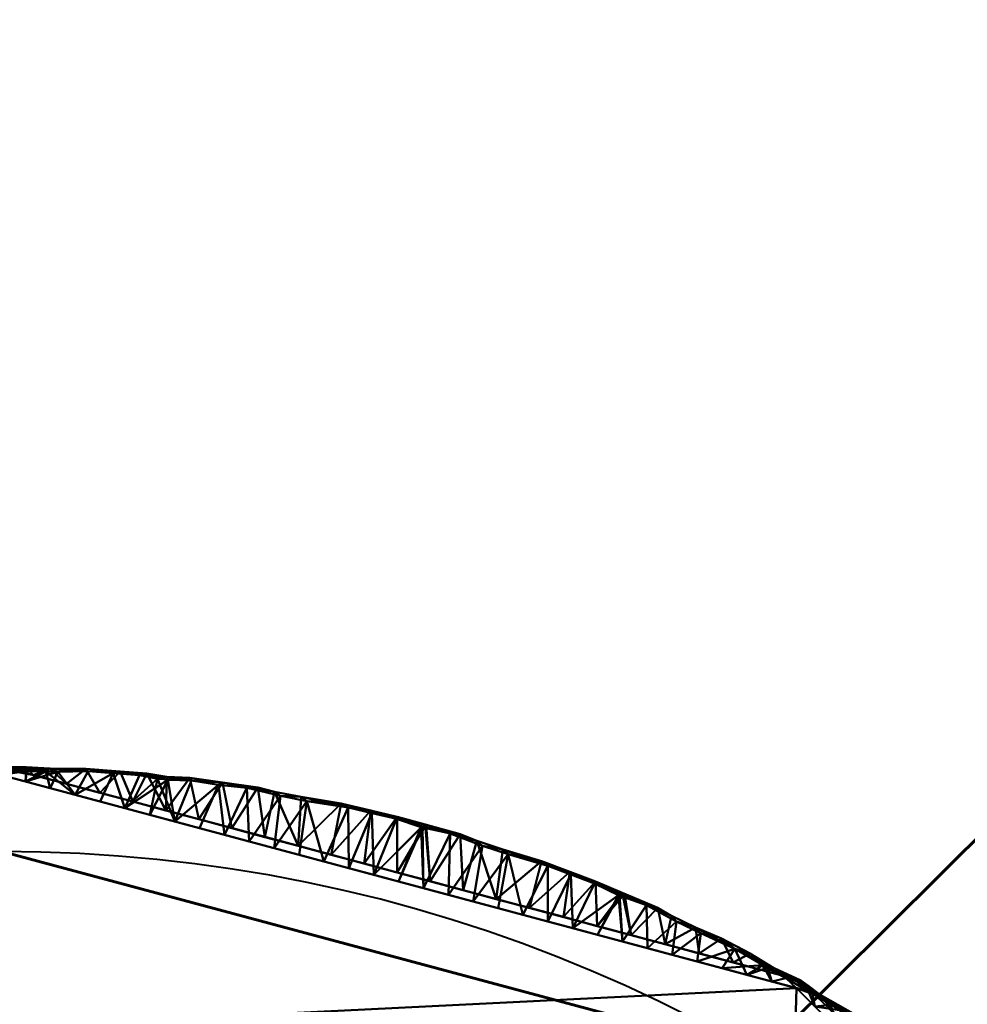
# Model space of a CAD drawing. Units: millimetres. Extents: x -2000 to 2000, y -2000 to 2000.
# Drawn here: x 0 to 22, y 31 to 54 of the extents above; entities that cross this region are included whole.
import ezdxf

# ---------------------------------------------------------------- set-up
doc = ezdxf.new("R2010")
doc.units = ezdxf.units.MM
doc.layers.add('A-CLNG', color=13, linetype='Continuous', lineweight=50)
doc.layers.add('E-LITE-EQPM', color=33, linetype='Continuous', lineweight=30)

msp = doc.modelspace()

# ---------------------------------------------------------------- linework, layer by layer
at = {"lineweight": 40}
msp.add_arc((0, 0, 4000), 35, 0, 180, dxfattribs=at)

# ---------------------------------------------------------------- meshes
at = {"layer": 'A-CLNG', "lineweight": 60}
mesh = msp.add_polyface(dxfattribs=at)
corners = [(2000, 2000, 4000), (-2000, 2000, 4000), (-2000, -2000, 4000), (2000, -2000, 4000), (35, 0, 4000), (30.311, -17.5, 4000), (17.5, -30.311, 4000), (0, -35, 4000), (-17.5, -30.311, 4000), (-30.311, -17.5, 4000), (-35, 0, 4000), (-30.311, 17.5, 4000), (-17.5, 30.311, 4000), (0, 35, 4000), (17.5, 30.311, 4000), (30.311, 17.5, 4000)]
mesh.append_faces([[corners[k] for k in face] for face in [(9, 2, 8), (15, 0, 14)]], dxfattribs={"vtx0": -1, "vtx1": -1})
mesh.append_faces([[corners[k] for k in face] for face in [(2, 9, 10), (1, 12, 13), (0, 15, 4)]], dxfattribs={"vtx0": -1, "vtx2": -1})
mesh.append_faces([[corners[k] for k in face] for face in [(11, 12, 1), (5, 6, 3), (6, 7, 3)]], dxfattribs={"vtx1": -1, "vtx2": -1})
mesh.append_faces([[corners[k] for k in face] for face in [(7, 8, 2, 3), (10, 11, 1, 2), (3, 0, 4, 5), (13, 14, 0, 1)]], dxfattribs={"vtx1": -1, "vtx3": -1})
at = {"layer": 'E-LITE-EQPM', "lineweight": 40}
mesh = msp.add_polyface(dxfattribs=at)
corners = [(0.577, 36.862, 3999.871), (1.109, 36.922, 3999.808), (-0.031, 36.917, 3999.834), (1.497, 36.567, 3999.693), (0.733, 36.771, 3999.693), (2.73, 36.853, 3999.78), (3.181, 36.77, 3999.842), (3.351, 36.805, 3999.772), (1.943, 36.911, 3999.763), (2.261, 36.362, 3999.693), (1.694, 36.314, 3999.893), (2.269, 36.16, 3999.893), (2.573, 36.813, 3999.846), (1.994, 36.86, 3999.836), (1.295, 36.848, 3999.869), (2.844, 36.006, 3999.893), (3.599, 36.682, 3999.874), (3.025, 36.157, 3999.693), (3.789, 35.952, 3999.693), (3.812, 36.73, 3999.82), (-0.031, 36.976, 3999.693), (-0.031, 36.776, 3999.893), (3.419, 35.851, 3999.893), (3.994, 35.697, 3999.893), (0.544, 36.622, 3999.893), (1.119, 36.468, 3999.893)]
mesh.append_faces([[corners[k] for k in face] for face in [(15, 12, 11), (10, 14, 25)]], dxfattribs={"vtx0": -1, "vtx1": -1})
mesh.append_faces([[corners[k] for k in face] for face in [(0, 1, 2), (5, 6, 7), (8, 5, 9), (1, 13, 8), (14, 10, 13), (4, 2, 1), (6, 15, 16), (5, 7, 17), (18, 7, 19), (1, 0, 14), (12, 6, 5), (12, 5, 13), (6, 19, 7), (16, 19, 6), (6, 12, 15), (1, 8, 3), (5, 8, 13), (10, 12, 13), (24, 14, 0), (13, 1, 14)]], dxfattribs={"vtx0": -1, "vtx1": -1, "vtx2": -1})
mesh.append_faces([[corners[k] for k in face] for face in [(5, 17, 9), (14, 24, 25), (0, 21, 24)]], dxfattribs={"vtx0": -1, "vtx2": -1})
mesh.append_faces([[corners[k] for k in face] for face in [(3, 4, 1), (10, 11, 12), (2, 21, 0), (9, 3, 8), (18, 17, 7), (22, 23, 16), (15, 22, 16)]], dxfattribs={"vtx1": -1, "vtx2": -1})
mesh.append_faces([[corners[k] for k in face] for face in [(4, 20, 2)]], dxfattribs={"vtx2": -1})
mesh = msp.add_polyface(dxfattribs=at)
corners = [(1.119, 36.468, 3998.893), (1.017, 36.849, 3998.913), (1.694, 36.314, 3998.893), (2.573, 36.813, 3998.94), (1.994, 36.86, 3998.95), (2.73, 36.853, 3999.006), (1.109, 36.922, 3998.978), (1.497, 36.567, 3999.093), (1.943, 36.911, 3999.024), (2.261, 36.362, 3999.093), (3.025, 36.157, 3999.093), (0.544, 36.622, 3998.893), (-0.031, 36.917, 3998.952), (0.56, 36.9, 3998.94), (-0.031, 36.776, 3998.893), (3.351, 36.805, 3999.014), (3.181, 36.77, 3998.944), (2.844, 36.006, 3998.893), (0.733, 36.771, 3999.093), (0.559, 36.953, 3999.009), (3.789, 35.952, 3999.093), (3.834, 36.659, 3998.912), (2.269, 36.16, 3998.893), (3.419, 35.851, 3998.893), (-0.031, 36.955, 3999.043), (-0.031, 36.976, 3999.093)]
mesh.append_faces([[corners[k] for k in face] for face in [(18, 24, 25)]], dxfattribs={"vtx0": -1})
mesh.append_faces([[corners[k] for k in face] for face in [(0, 1, 2), (12, 13, 14), (2, 3, 22), (17, 21, 23), (22, 3, 17), (24, 19, 12)]], dxfattribs={"vtx0": -1, "vtx1": -1})
mesh.append_faces([[corners[k] for k in face] for face in [(3, 2, 4), (4, 5, 3), (6, 7, 8), (15, 5, 10), (15, 16, 5), (16, 17, 3), (19, 6, 13), (19, 13, 12), (4, 2, 1), (3, 5, 16), (8, 5, 4), (5, 8, 9), (6, 8, 4), (21, 17, 16), (13, 6, 1), (4, 1, 6), (13, 1, 11), (24, 18, 19), (18, 6, 19)]], dxfattribs={"vtx0": -1, "vtx1": -1, "vtx2": -1})
mesh.append_faces([[corners[k] for k in face] for face in [(1, 0, 11), (8, 7, 9), (15, 10, 20)]], dxfattribs={"vtx0": -1, "vtx2": -1})
mesh.append_faces([[corners[k] for k in face] for face in [(9, 10, 5), (18, 7, 6), (11, 14, 13)]], dxfattribs={"vtx1": -1, "vtx2": -1})
mesh = msp.add_polyface(dxfattribs=at)
corners = [(-0.031, 36.976, 3999.693), (18.469, 32.019, 3999.693), (32.012, 18.476, 3999.693), (36.969, -0.024, 3999.693), (32.012, -18.524, 3999.693), (18.469, -32.067, 3999.693), (-0.031, -37.024, 3999.693), (-0.031, -37.024, 3999.093), (18.469, -32.067, 3999.093), (32.012, -18.524, 3999.093), (36.969, -0.024, 3999.093), (32.012, 18.476, 3999.093), (18.469, 32.019, 3999.093), (-0.031, 36.976, 3999.093), (12.645, 33.579, 3999.693), (9.219, 34.497, 3999.093), (25.241, 25.247, 3999.093), (25.241, 25.247, 3999.693), (34.491, 9.226, 3999.693), (34.491, 9.226, 3999.093), (25.241, -25.296, 3999.093), (25.241, -25.296, 3999.693), (12.645, -33.627, 3999.093), (9.219, -34.546, 3999.693), (34.491, -9.274, 3999.693), (34.491, -9.274, 3999.093), (6.307, 35.278, 3999.693), (6.307, -35.326, 3999.093)]
mesh.append_faces([[corners[k] for k in face] for face in [(26, 13, 0)]], dxfattribs={"vtx0": -1})
mesh.append_faces([[corners[k] for k in face] for face in [(1, 12, 14), (6, 27, 23), (13, 26, 15), (22, 23, 27), (14, 15, 26)]], dxfattribs={"vtx0": -1, "vtx1": -1})
mesh.append_faces([[corners[k] for k in face] for face in [(16, 17, 2, 11), (11, 2, 18, 19), (12, 1, 17, 16), (3, 10, 19, 18), (25, 24, 4, 9), (20, 21, 5, 8), (22, 5, 23), (14, 12, 15), (24, 25, 10, 3), (5, 22, 8), (9, 4, 21, 20)]], dxfattribs={"vtx0": -1, "vtx2": -1})
mesh.append_faces([[corners[k] for k in face] for face in [(6, 7, 27)]], dxfattribs={"vtx2": -1})
mesh = msp.add_polyface(dxfattribs=at)
corners = [(-0.031, -36.824, 3999.893), (18.369, -31.894, 3999.893), (31.839, -18.424, 3999.893), (36.769, -0.024, 3999.893), (31.839, 18.376, 3999.893), (18.369, 31.846, 3999.893), (-0.031, 36.776, 3999.893), (-18.431, 31.846, 3999.893), (-31.901, 18.376, 3999.893), (-36.831, -0.024, 3999.893), (-31.901, -18.424, 3999.893), (-18.431, -31.894, 3999.893), (-0.031, 30.938, 3999.893), (18.168, 25.025, 3999.893), (29.416, 9.544, 3999.893), (29.416, -9.592, 3999.893), (18.168, -25.073, 3999.893), (-0.031, -30.987, 3999.893), (-18.23, -25.073, 3999.893), (-29.478, -9.592, 3999.893), (-29.478, 9.544, 3999.893), (-18.23, 25.025, 3999.893)]
mesh.append_faces([[corners[k] for k in face] for face in [(20, 9, 19), (11, 18, 10)]], dxfattribs={"vtx0": -1, "vtx1": -1})
mesh.append_faces([[corners[k] for k in face] for face in [(7, 21, 12), (21, 7, 8), (5, 12, 13), (4, 13, 14, 3), (13, 4, 5), (10, 18, 19, 9), (15, 2, 3, 14), (2, 15, 16, 1), (1, 16, 17, 0)]], dxfattribs={"vtx0": -1, "vtx2": -1})
mesh.append_faces([[corners[k] for k in face] for face in [(12, 5, 6, 7)]], dxfattribs={"vtx0": -1, "vtx3": -1})
mesh.append_faces([[corners[k] for k in face] for face in [(8, 9, 20, 21), (17, 18, 11, 0)]], dxfattribs={"vtx1": -1, "vtx3": -1})
mesh = msp.add_polyface(dxfattribs=at)
corners = [(-0.031, -36.824, 3998.893), (-18.431, -31.894, 3998.893), (-31.901, -18.424, 3998.893), (-36.831, -0.024, 3998.893), (-31.901, 18.376, 3998.893), (-18.431, 31.846, 3998.893), (-0.031, 36.776, 3998.893), (18.369, 31.846, 3998.893), (31.839, 18.376, 3998.893), (36.769, -0.024, 3998.893), (31.839, -18.424, 3998.893), (18.369, -31.894, 3998.893), (-0.031, -30.987, 3998.893), (18.168, -25.073, 3998.893), (29.416, -9.592, 3998.893), (29.416, 9.544, 3998.893), (18.168, 25.025, 3998.893), (-0.031, 30.938, 3998.893), (-18.23, 25.025, 3998.893), (-29.478, 9.544, 3998.893), (-29.478, -9.592, 3998.893), (-18.23, -25.073, 3998.893)]
mesh.append_faces([[corners[k] for k in face] for face in [(2, 21, 1)]], dxfattribs={"vtx0": -1, "vtx1": -1})
mesh.append_faces([[corners[k] for k in face] for face in [(17, 6, 7, 16), (1, 21, 12, 0)]], dxfattribs={"vtx0": -1, "vtx2": -1})
mesh.append_faces([[corners[k] for k in face] for face in [(7, 8, 16)]], dxfattribs={"vtx1": -1, "vtx2": -1})
mesh.append_faces([[corners[k] for k in face] for face in [(17, 18, 5, 6), (4, 5, 18, 19), (3, 4, 19, 20), (15, 16, 8, 9), (20, 21, 2, 3), (9, 10, 14, 15), (13, 14, 10, 11), (12, 13, 11, 0)]], dxfattribs={"vtx1": -1, "vtx3": -1})
mesh = msp.add_polyface(dxfattribs=at)
corners = [(4.346, 36.702, 3999.02), (5.096, 36.596, 3999.001), (4.386, 36.645, 3998.945), (3.994, 35.697, 3998.893), (3.834, 36.659, 3998.912), (5.317, 35.543, 3999.093), (5.917, 36.481, 3999.022), (3.181, 36.77, 3998.944), (3.812, 36.73, 3998.966), (3.789, 35.952, 3999.093), (4.553, 35.748, 3999.093), (6.299, 36.383, 3998.965), (5.665, 36.473, 3998.949), (5.003, 36.547, 3998.93), (6.436, 36.286, 3998.911), (7.052, 36.169, 3998.91), (6.294, 35.081, 3998.893), (5.144, 35.389, 3998.893), (4.569, 35.543, 3998.893), (3.351, 36.805, 3999.014), (6.081, 35.338, 3999.093), (5.719, 35.235, 3998.893), (3.419, 35.851, 3998.893), (6.845, 35.134, 3999.093), (6.915, 36.264, 3998.957), (6.869, 34.927, 3998.893)]
mesh.append_faces([[corners[k] for k in face] for face in [(5, 1, 10), (3, 13, 18), (16, 15, 25)]], dxfattribs={"vtx0": -1, "vtx1": -1})
mesh.append_faces([[corners[k] for k in face] for face in [(0, 1, 2), (2, 3, 4), (5, 6, 1), (7, 8, 4), (11, 12, 6), (2, 1, 13), (12, 11, 14), (15, 16, 14), (0, 2, 8), (8, 7, 19), (9, 8, 19), (4, 8, 2), (9, 0, 8), (0, 10, 1), (1, 12, 13), (2, 13, 3), (1, 6, 12), (20, 11, 6), (14, 11, 24), (14, 24, 15), (14, 21, 12), (11, 23, 24), (17, 13, 12)]], dxfattribs={"vtx0": -1, "vtx1": -1, "vtx2": -1})
mesh.append_faces([[corners[k] for k in face] for face in [(0, 9, 10), (13, 17, 18), (6, 5, 20), (12, 21, 17)]], dxfattribs={"vtx0": -1, "vtx2": -1})
mesh.append_faces([[corners[k] for k in face] for face in [(3, 22, 4), (20, 23, 11), (16, 21, 14)]], dxfattribs={"vtx1": -1, "vtx2": -1})
mesh = msp.add_polyface(dxfattribs=at)
corners = [(6.436, 36.286, 3999.876), (6.915, 36.264, 3999.829), (6.299, 36.383, 3999.821), (5.096, 36.596, 3999.786), (4.553, 35.748, 3999.693), (4.346, 36.702, 3999.767), (3.599, 36.682, 3999.874), (4.386, 36.645, 3999.841), (3.812, 36.73, 3999.82), (5.144, 35.389, 3999.893), (5.719, 35.235, 3999.893), (5.665, 36.473, 3999.837), (5.317, 35.543, 3999.693), (5.003, 36.547, 3999.856), (4.569, 35.543, 3999.893), (3.994, 35.697, 3999.893), (6.294, 35.081, 3999.893), (7.052, 36.169, 3999.876), (6.081, 35.338, 3999.693), (5.917, 36.481, 3999.764), (6.845, 35.134, 3999.693), (7.842, 36.109, 3999.779), (3.789, 35.952, 3999.693), (6.869, 34.927, 3999.893), (7.45, 36.146, 3999.84), (7.444, 34.773, 3999.893)]
mesh.append_faces([[corners[k] for k in face] for face in [(4, 3, 12), (14, 13, 15), (22, 5, 4)]], dxfattribs={"vtx0": -1, "vtx1": -1})
mesh.append_faces([[corners[k] for k in face] for face in [(0, 1, 2), (3, 4, 5), (6, 7, 8), (11, 3, 13), (0, 16, 17), (2, 18, 19), (20, 1, 21), (17, 1, 0), (5, 22, 8), (8, 7, 5), (7, 13, 3), (7, 3, 5), (3, 11, 19), (6, 15, 7), (3, 19, 12), (2, 19, 11), (13, 9, 11), (2, 1, 20), (11, 0, 2), (24, 1, 17), (21, 1, 24), (15, 13, 7), (11, 10, 0)]], dxfattribs={"vtx0": -1, "vtx1": -1, "vtx2": -1})
mesh.append_faces([[corners[k] for k in face] for face in [(19, 18, 12), (13, 14, 9), (2, 20, 18), (0, 10, 16)]], dxfattribs={"vtx0": -1, "vtx2": -1})
mesh.append_faces([[corners[k] for k in face] for face in [(9, 10, 11), (16, 23, 17), (23, 25, 17)]], dxfattribs={"vtx1": -1, "vtx2": -1})
mesh = msp.add_polyface(dxfattribs=at)
corners = [(7.842, 36.109, 3999.006), (7.609, 34.929, 3999.093), (8.525, 35.949, 3998.999), (9.78, 35.624, 3998.994), (10.359, 35.423, 3998.949), (9.694, 35.569, 3998.918), (9.9, 34.315, 3999.093), (10.592, 35.405, 3999.022), (7.45, 36.146, 3998.946), (8, 36.022, 3998.941), (8.553, 35.891, 3998.938), (9.136, 35.807, 3999.017), (9.117, 35.76, 3998.945), (8.594, 34.465, 3998.893), (9.169, 34.311, 3998.893), (8.019, 34.619, 3998.893), (6.915, 36.264, 3998.957), (6.845, 35.134, 3999.093), (9.744, 34.157, 3998.893), (7.444, 34.773, 3998.893), (7.052, 36.169, 3998.91), (8.373, 34.724, 3999.093), (9.137, 34.52, 3999.093), (6.869, 34.927, 3998.893), (10.319, 34.003, 3998.893)]
mesh.append_faces([[corners[k] for k in face] for face in [(23, 20, 19)]], dxfattribs={"vtx0": -1, "vtx1": -1})
mesh.append_faces([[corners[k] for k in face] for face in [(0, 1, 2), (3, 4, 5), (3, 6, 7), (8, 0, 9), (10, 9, 2), (2, 11, 12), (5, 13, 12), (3, 5, 12), (10, 15, 9), (16, 17, 0), (9, 19, 20), (13, 10, 12), (16, 8, 20), (20, 8, 9), (0, 8, 16), (2, 9, 0), (10, 2, 12), (11, 3, 12), (4, 18, 5), (3, 7, 4), (21, 11, 2), (3, 11, 22)]], dxfattribs={"vtx0": -1, "vtx1": -1, "vtx2": -1})
mesh.append_faces([[corners[k] for k in face] for face in [(5, 14, 13), (5, 18, 14), (0, 17, 1), (11, 21, 22), (4, 24, 18), (3, 22, 6), (9, 15, 19)]], dxfattribs={"vtx0": -1, "vtx2": -1})
mesh.append_faces([[corners[k] for k in face] for face in [(1, 21, 2), (13, 15, 10)]], dxfattribs={"vtx1": -1, "vtx2": -1})
mesh = msp.add_polyface(dxfattribs=at)
corners = [(10.359, 35.423, 3999.838), (9.81, 35.62, 3999.785), (9.718, 35.583, 3999.855), (10.592, 35.405, 3999.764), (10.977, 35.253, 3999.82), (10.664, 34.11, 3999.693), (8, 36.022, 3999.845), (7.842, 36.109, 3999.779), (7.45, 36.146, 3999.84), (8.019, 34.619, 3999.893), (8.553, 35.891, 3999.848), (8.594, 34.465, 3999.893), (9.169, 34.311, 3999.893), (9.117, 35.76, 3999.841), (8.525, 35.949, 3999.787), (9.9, 34.315, 3999.693), (9.137, 34.52, 3999.693), (7.609, 34.929, 3999.693), (9.744, 34.157, 3999.893), (10.319, 34.003, 3999.893), (6.845, 35.134, 3999.693), (8.373, 34.724, 3999.693), (9.136, 35.807, 3999.769), (7.052, 36.169, 3999.876), (7.444, 34.773, 3999.893), (11.106, 35.137, 3999.875), (10.894, 33.849, 3999.893)]
mesh.append_faces([[corners[k] for k in face] for face in [(20, 7, 17), (21, 22, 16)]], dxfattribs={"vtx0": -1, "vtx1": -1})
mesh.append_faces([[corners[k] for k in face] for face in [(0, 1, 2), (3, 4, 5), (6, 7, 8), (6, 9, 10), (13, 14, 10), (7, 6, 14), (0, 3, 1), (7, 14, 17), (10, 14, 6), (14, 22, 21), (22, 14, 13), (23, 24, 6), (10, 11, 13), (22, 1, 16), (2, 1, 13), (11, 2, 13), (1, 3, 15), (4, 3, 0), (2, 18, 0), (6, 8, 23), (0, 19, 25), (1, 22, 13)]], dxfattribs={"vtx0": -1, "vtx1": -1, "vtx2": -1})
mesh.append_faces([[corners[k] for k in face] for face in [(14, 21, 17), (10, 9, 11), (3, 5, 15), (2, 12, 18), (25, 19, 26)]], dxfattribs={"vtx0": -1, "vtx2": -1})
mesh.append_faces([[corners[k] for k in face] for face in [(11, 12, 2), (15, 16, 1), (18, 19, 0), (24, 9, 6)]], dxfattribs={"vtx1": -1, "vtx2": -1})
mesh = msp.add_polyface(dxfattribs=at)
corners = [(14.254, 33.997, 3998.919), (13.194, 33.232, 3998.893), (13.694, 34.266, 3998.945), (13.152, 34.469, 3998.938), (12.62, 34.672, 3998.941), (13.127, 34.532, 3998.999), (11.704, 34.94, 3998.91), (10.894, 33.849, 3998.893), (11.106, 35.137, 3998.911), (10.359, 35.423, 3998.949), (10.592, 35.405, 3999.022), (10.977, 35.253, 3998.966), (12.619, 33.386, 3998.893), (12.09, 34.866, 3998.946), (12.469, 34.78, 3999.006), (12.192, 33.701, 3999.093), (13.717, 34.311, 3999.018), (11.575, 35.053, 3998.957), (11.428, 33.905, 3999.093), (9.9, 34.315, 3999.093), (10.664, 34.11, 3999.093), (10.319, 34.003, 3998.893), (12.977, 33.491, 3999.093), (13.762, 33.28, 3999.093), (11.469, 33.695, 3998.893), (12.044, 33.54, 3998.893)]
mesh.append_faces([[corners[k] for k in face] for face in [(7, 6, 24), (24, 6, 25)]], dxfattribs={"vtx0": -1, "vtx1": -1})
mesh.append_faces([[corners[k] for k in face] for face in [(0, 1, 2), (3, 4, 5), (6, 7, 8), (9, 10, 11), (3, 12, 4), (9, 11, 8), (13, 14, 4), (14, 15, 5), (5, 16, 2), (17, 18, 14), (20, 11, 10), (8, 11, 17), (8, 17, 6), (9, 8, 21), (17, 13, 6), (11, 18, 17), (6, 13, 4), (14, 13, 17), (5, 4, 14), (3, 5, 2), (1, 3, 2), (4, 25, 6), (22, 16, 5)]], dxfattribs={"vtx0": -1, "vtx1": -1, "vtx2": -1})
mesh.append_faces([[corners[k] for k in face] for face in [(14, 18, 15), (16, 22, 23), (4, 12, 25)]], dxfattribs={"vtx0": -1, "vtx2": -1})
mesh.append_faces([[corners[k] for k in face] for face in [(19, 20, 10), (20, 18, 11), (15, 22, 5), (7, 21, 8), (1, 12, 3)]], dxfattribs={"vtx1": -1, "vtx2": -1})
mesh = msp.add_polyface(dxfattribs=at)
corners = [(12.619, 33.386, 3999.893), (13.152, 34.469, 3999.848), (12.62, 34.672, 3999.845), (13.694, 34.266, 3999.841), (13.127, 34.532, 3999.787), (11.106, 35.137, 3999.875), (10.894, 33.849, 3999.893), (11.704, 34.94, 3999.876), (11.575, 35.053, 3999.829), (10.977, 35.253, 3999.82), (11.428, 33.905, 3999.693), (12.469, 34.78, 3999.779), (14.278, 34.01, 3999.854), (13.194, 33.232, 3999.893), (13.769, 33.078, 3999.893), (12.09, 34.866, 3999.84), (12.192, 33.701, 3999.693), (10.359, 35.423, 3999.838), (11.469, 33.695, 3999.893), (12.044, 33.54, 3999.893), (10.664, 34.11, 3999.693), (12.977, 33.491, 3999.693), (13.717, 34.311, 3999.768), (14.393, 34.026, 3999.782), (13.762, 33.28, 3999.693), (14.344, 32.924, 3999.893)]
mesh.append_faces([[corners[k] for k in face] for face in [(10, 11, 16), (21, 22, 24)]], dxfattribs={"vtx0": -1, "vtx1": -1})
mesh.append_faces([[corners[k] for k in face] for face in [(0, 1, 2), (1, 3, 4), (5, 6, 7), (8, 9, 5), (10, 8, 11), (11, 15, 2), (11, 2, 4), (11, 4, 16), (7, 8, 5), (9, 8, 10), (17, 5, 9), (15, 8, 7), (11, 8, 15), (1, 4, 2), (4, 22, 21), (22, 4, 3), (7, 19, 2), (1, 13, 3), (22, 23, 24), (12, 23, 3), (13, 12, 3), (2, 15, 7), (23, 22, 3)]], dxfattribs={"vtx0": -1, "vtx1": -1, "vtx2": -1})
mesh.append_faces([[corners[k] for k in face] for face in [(12, 13, 14), (9, 10, 20), (4, 21, 16), (1, 0, 13), (12, 14, 25)]], dxfattribs={"vtx0": -1, "vtx2": -1})
mesh.append_faces([[corners[k] for k in face] for face in [(6, 18, 7), (18, 19, 7), (19, 0, 2)]], dxfattribs={"vtx1": -1, "vtx2": -1})
mesh = msp.add_polyface(dxfattribs=at)
corners = [(13.769, 33.078, 3998.893), (13.194, 33.232, 3998.893), (14.254, 33.997, 3998.919), (16.034, 33.246, 3998.955), (15.331, 32.86, 3999.093), (16.115, 32.65, 3999.093), (14.336, 34.046, 3998.996), (13.694, 34.266, 3998.945), (14.896, 33.765, 3998.95), (14.546, 33.07, 3999.093), (15.157, 33.701, 3999.022), (15.476, 33.517, 3998.963), (15.594, 33.383, 3998.91), (16.153, 33.114, 3998.909), (15.494, 32.616, 3998.893), (14.344, 32.924, 3998.893), (16.944, 32.752, 3998.927), (16.069, 32.462, 3998.893), (16.9, 32.439, 3999.093), (16.631, 32.99, 3999.007), (16.644, 32.308, 3998.893), (14.919, 32.77, 3998.893), (13.717, 34.311, 3999.018), (13.762, 33.28, 3999.093), (17.295, 32.643, 3999), (17.585, 32.378, 3998.91)]
mesh.append_faces([[corners[k] for k in face] for face in [(18, 19, 5), (14, 13, 17)]], dxfattribs={"vtx0": -1, "vtx1": -1})
mesh.append_faces([[corners[k] for k in face] for face in [(6, 2, 7), (8, 2, 6), (6, 9, 10), (8, 10, 11), (8, 11, 12), (3, 11, 4), (13, 14, 12), (16, 17, 13), (22, 6, 7), (8, 15, 2), (18, 24, 19), (6, 10, 8), (4, 11, 10), (12, 11, 3), (13, 12, 3), (8, 12, 21), (16, 13, 3), (25, 20, 16), (19, 16, 3), (16, 19, 24), (3, 5, 19), (6, 22, 23)]], dxfattribs={"vtx0": -1, "vtx1": -1, "vtx2": -1})
mesh.append_faces([[corners[k] for k in face] for face in [(3, 4, 5), (2, 15, 0), (8, 21, 15), (6, 23, 9)]], dxfattribs={"vtx0": -1, "vtx2": -1})
mesh.append_faces([[corners[k] for k in face] for face in [(0, 1, 2), (20, 17, 16), (9, 4, 10), (14, 21, 12)]], dxfattribs={"vtx1": -1, "vtx2": -1})
mesh = msp.add_polyface(dxfattribs=at)
corners = [(14.393, 34.026, 3999.782), (14.546, 33.07, 3999.693), (13.762, 33.28, 3999.693), (15.331, 32.86, 3999.693), (15.157, 33.701, 3999.764), (15.476, 33.517, 3999.823), (16.944, 32.752, 3999.86), (17.219, 32.154, 3999.893), (17.693, 32.313, 3999.878), (14.896, 33.765, 3999.837), (14.278, 34.01, 3999.854), (15.594, 33.383, 3999.876), (16.153, 33.114, 3999.877), (16.034, 33.246, 3999.831), (16.069, 32.462, 3999.893), (14.344, 32.924, 3999.893), (14.919, 32.77, 3999.893), (17.849, 32.309, 3999.829), (17.295, 32.643, 3999.786), (17.794, 32, 3999.893), (17.685, 32.229, 3999.693), (16.9, 32.439, 3999.693), (16.644, 32.308, 3999.893), (16.631, 32.99, 3999.779), (15.494, 32.616, 3999.893), (16.115, 32.65, 3999.693)]
mesh.append_faces([[corners[k] for k in face] for face in [(7, 6, 22)]], dxfattribs={"vtx0": -1, "vtx1": -1})
mesh.append_faces([[corners[k] for k in face] for face in [(3, 4, 5), (6, 7, 8), (4, 0, 9), (10, 9, 0), (11, 12, 13), (13, 5, 11), (14, 6, 12), (5, 13, 3), (6, 17, 18), (12, 6, 13), (6, 8, 17), (0, 4, 1), (5, 4, 9), (10, 15, 9), (21, 23, 18), (9, 11, 5), (12, 11, 24), (6, 18, 23), (9, 16, 11), (20, 18, 17), (25, 13, 23), (6, 23, 13)]], dxfattribs={"vtx0": -1, "vtx1": -1, "vtx2": -1})
mesh.append_faces([[corners[k] for k in face] for face in [(0, 1, 2), (8, 7, 19), (18, 20, 21), (6, 14, 22), (4, 3, 1), (11, 16, 24)]], dxfattribs={"vtx0": -1, "vtx2": -1})
mesh.append_faces([[corners[k] for k in face] for face in [(15, 16, 9), (24, 14, 12), (25, 3, 13), (21, 25, 23)]], dxfattribs={"vtx1": -1, "vtx2": -1})
mesh = msp.add_polyface(dxfattribs=at)
corners = [(18.915, 31.694, 3998.956), (18.385, 32.006, 3998.957), (18.469, 32.019, 3999.093), (20.1, 30.945, 3998.947), (19.733, 31.231, 3999.005), (20.257, 30.9, 3999.018), (18.892, 31.596, 3999.093), (19.316, 31.172, 3999.093), (19.462, 31.324, 3998.929), (19.632, 30.583, 3998.893), (19.211, 31.004, 3998.893), (17.295, 32.643, 3999), (17.849, 32.309, 3998.957), (16.944, 32.752, 3998.927), (18.79, 31.425, 3998.893), (21.016, 30.32, 3998.94), (20.053, 30.162, 3998.893), (19.739, 30.749, 3999.093), (18.123, 32.079, 3998.91), (18.739, 31.717, 3998.908), (17.585, 32.378, 3998.91), (16.644, 32.308, 3998.893), (17.219, 32.154, 3998.893), (20.162, 30.326, 3999.093), (18.369, 31.846, 3998.893), (17.794, 32, 3998.893), (17.685, 32.229, 3999.093), (16.9, 32.439, 3999.093)]
mesh.append_faces([[corners[k] for k in face] for face in [(21, 20, 22), (23, 5, 17), (26, 11, 27)]], dxfattribs={"vtx0": -1, "vtx1": -1})
mesh.append_faces([[corners[k] for k in face] for face in [(0, 1, 2), (3, 4, 5), (0, 4, 8), (11, 12, 13), (3, 15, 16), (18, 12, 1), (18, 1, 19), (20, 12, 18), (1, 12, 2), (8, 4, 3), (9, 8, 3), (19, 24, 18), (8, 14, 19), (8, 19, 0), (25, 20, 18), (17, 5, 4), (11, 26, 12), (19, 1, 0), (13, 12, 20), (0, 7, 4)]], dxfattribs={"vtx0": -1, "vtx1": -1, "vtx2": -1})
mesh.append_faces([[corners[k] for k in face] for face in [(8, 9, 10), (8, 10, 14), (3, 16, 9), (0, 2, 6), (19, 14, 24), (20, 25, 22), (18, 24, 25)]], dxfattribs={"vtx0": -1, "vtx2": -1})
mesh.append_faces([[corners[k] for k in face] for face in [(6, 7, 0), (7, 17, 4), (26, 2, 12)]], dxfattribs={"vtx1": -1, "vtx2": -1})
mesh = msp.add_polyface(dxfattribs=at)
corners = [(18.37, 32.002, 3999.84), (17.693, 32.313, 3999.878), (18.643, 31.779, 3999.876), (19.316, 31.172, 3999.693), (18.915, 31.694, 3999.83), (19.431, 31.379, 3999.831), (19.632, 30.583, 3999.893), (20.421, 30.72, 3999.849), (19.767, 31.088, 3999.878), (19.739, 30.749, 3999.693), (19.947, 31.057, 3999.827), (18.892, 31.596, 3999.693), (18.625, 31.909, 3999.773), (19.169, 31.463, 3999.877), (19.211, 31.004, 3999.893), (17.849, 32.309, 3999.829), (18.469, 32.019, 3999.693), (20.602, 30.666, 3999.779), (20.585, 29.903, 3999.693), (20.162, 30.326, 3999.693), (20.474, 29.741, 3999.893), (20.76, 30.432, 3999.878), (20.053, 30.162, 3999.893), (18.79, 31.425, 3999.893), (17.794, 32, 3999.893), (18.369, 31.846, 3999.893), (17.685, 32.229, 3999.693)]
mesh.append_faces([[corners[k] for k in face] for face in [(20, 21, 22), (25, 2, 24), (11, 4, 3), (23, 2, 25)]], dxfattribs={"vtx0": -1, "vtx1": -1})
mesh.append_faces([[corners[k] for k in face] for face in [(0, 1, 2), (3, 4, 5), (6, 7, 8), (4, 11, 12), (8, 13, 14), (15, 0, 12), (10, 3, 5), (8, 10, 5), (15, 12, 16), (10, 7, 17), (21, 7, 22), (13, 5, 4), (2, 13, 4), (2, 23, 13), (8, 7, 10), (4, 0, 2), (2, 1, 24), (12, 0, 4), (1, 0, 15), (8, 5, 13), (17, 9, 10)]], dxfattribs={"vtx0": -1, "vtx1": -1, "vtx2": -1})
mesh.append_faces([[corners[k] for k in face] for face in [(8, 14, 6), (15, 16, 26)]], dxfattribs={"vtx0": -1, "vtx2": -1})
mesh.append_faces([[corners[k] for k in face] for face in [(9, 3, 10), (18, 19, 17), (6, 22, 7), (19, 9, 17), (11, 16, 12), (23, 14, 13)]], dxfattribs={"vtx1": -1, "vtx2": -1})

doc.saveas('drawing.dxf')
